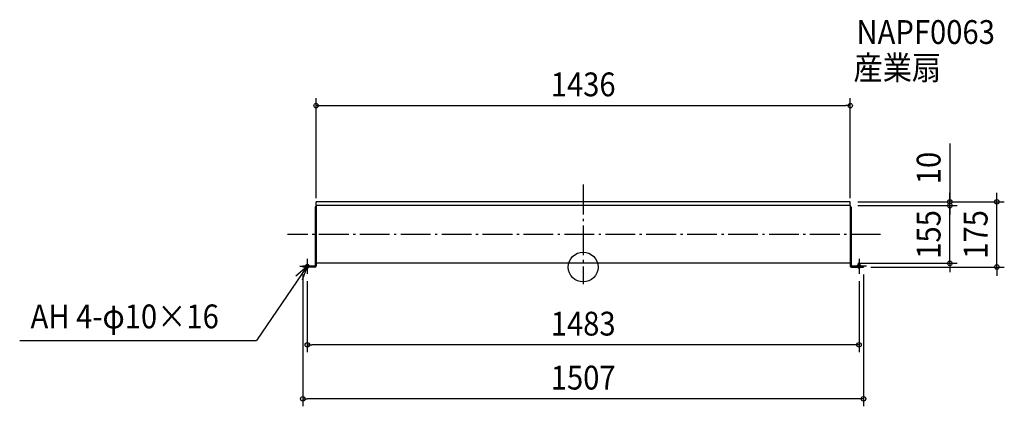
# Model space of a CAD drawing. Extents: x -1515 to 1132, y -374 to 664.
import ezdxf
from ezdxf.enums import TextEntityAlignment as Align

# ---------------------------------------------------------------- set-up
doc = ezdxf.new("R2010")
doc.units = 0
doc.header["$LTSCALE"] = 20
doc.header["$PDMODE"] = 3
doc.header["$PDSIZE"] = -2
doc.linetypes.add('DASHDOT', pattern=[5.5, 4, -0.6, 0.3, -0.6])
doc.layers.get('DEFPOINTS').update_dxf_attribs({"linetype": 'CONTINUOUS'})
for name, color, linetype in [('ARRANGE', 1, 'CONTINUOUS'), ('BASIS', 6, 'DASHDOT'), ('DETAIL', 5, 'CONTINUOUS'), ('ETC', 61, 'CONTINUOUS'), ('FIX', 11, 'CONTINUOUS'), ('NOTE', 4, 'CONTINUOUS'), ('OUTLINE', 3, 'CONTINUOUS'), ('SIZE', 30, 'CONTINUOUS')]:
    doc.layers.add(name, color=color, linetype=linetype)
doc.styles.get("Standard").update_dxf_attribs({"font": 'SIMPLEX.shx', "width": 0.9, "height": 64, "bigfont": 'BIGFONT.shx'})

msp = doc.modelspace()

# ---------------------------------------------------------------- linework, layer by layer
at = {"layer": 'ARRANGE', "color": 1, "linetype": 'CONTINUOUS'}
msp.add_circle((0, 0), 40, dxfattribs=at)
msp.add_point((0, 0), dxfattribs=at)
at = {"layer": 'BASIS', "color": 6, "linetype": 'DASHDOT'}
for p, q in [((0, 221.496781), (0, -45.584766)), ((799.707869, 87.5), (-795.129378, 87.5))]:
    msp.add_line(p, q, dxfattribs=at)
at = {"layer": 'DEFPOINTS', "color": 30, "linetype": 'CONTINUOUS'}
for p in [(718, 433.628662), (-718, 165), (718, 175), (718, 175), (718, 165), (718, 165), (718, 165), (985.661133, 175), (985.661133, 165), (1112.11, 175), (-753.5, 0), (718, 10), (753.5, 0), (753.5, 0), (-741.5, -18), (741.5, -18), (-741.5, -209.065123), (-753.5, -354.041374)]:
    msp.add_point(p, dxfattribs=at)
at = {"layer": 'DETAIL', "color": 5, "linetype": 'CONTINUOUS'}
for p, q in [((-720, 162), (-720, 3.5)), ((-718, 162), (-720, 162)), ((718, 175), (-718, 175)), ((-718, 165), (-718, 175)), ((718, 165), (-718, 165)), ((-718, 165), (-718, 10)), ((718, 165), (718, 175)), ((718, 165), (718, 10)), ((718, 162), (720, 162)), ((720, 162), (720, 3.5)), ((-753.5, 2), (-753.5, 0)), ((-721.5, 2), (-753.5, 2)), ((-721, 0), (-753.5, 0)), ((718, 10), (-718, 10)), ((-718, 10), (-718, 3)), ((65.000001, 10), (5.814447, 10)), ((718, 10), (718, 3)), ((721, 0), (753.5, 0)), ((721.5, 2), (753.5, 2)), ((753.5, 2), (753.5, 0))]:
    msp.add_line(p, q, dxfattribs=at)
for centre, radius, start, end in [((-721.5, 3.5), 1.5, 270, 0), ((-721, 3), 3, 270, 0), ((721, 3), 3, 180, 270), ((721.5, 3.5), 1.5, 180, 270)]:
    msp.add_arc(centre, radius, start, end, dxfattribs=at)
at = {"layer": 'FIX', "color": 11, "linetype": 'CONTINUOUS'}
for centre in [(-741.5, 2), (741.5, 2)]:
    msp.add_circle(centre, 5, dxfattribs=at)
at = {"layer": 'NOTE', "color": 4, "linetype": 'CONTINUOUS'}
for p, q in [((-741.5, 2), (-878.501648, -197.612762)), ((-772.000265, -23.879216), (-741.5, 2)), ((-761.5, 2), (-721.5, 2)), ((-741.5, 2), (-754.974396, -35.662191)), ((-741.5, 22), (-741.5, -18)), ((761.5, 2), (721.5, 2)), ((741.5, 22), (741.5, -18)), ((-1514.733, -197.612762), (-878.501648, -197.612762))]:
    msp.add_line(p, q, dxfattribs=at)
at = {"layer": 'OUTLINE', "color": 3, "linetype": 'CONTINUOUS'}
for p, q in [((718, 165), (-718, 165)), ((-718, 165), (-718, 10)), ((718, 165), (718, 10)), ((718, 10), (-718, 10))]:
    msp.add_line(p, q, dxfattribs=at)
at = {"layer": 'SIZE', "color": 30, "linetype": 'CONTINUOUS'}
for p, q in [((-718, 185), (-718, 453.628662)), ((718, 185), (718, 453.628662)), ((-718, 433.628662), (-706, 433.628662)), ((-706, 433.628662), (706, 433.628662)), ((718, 433.628662), (706, 433.628662)), ((985.661133, 332.152517), (985.661133, 175)), ((985.661133, 187), (985.661133, 199)), ((985.661133, 177), (985.661133, 189)), ((985.661133, 175), (985.661133, 187)), ((1112.11, 187), (1112.11, 199)), ((1112.11, 175), (1112.11, 187)), ((738, 175), (1005.661, 175)), ((738, 175), (1132.11, 175)), ((738, 165), (1005.661, 165)), ((738, 165), (1005.661, 165)), ((985.661133, 165), (985.661133, 177)), ((985.661133, 165), (985.661133, 175)), ((985.661133, 165), (985.661133, 175)), ((985.661133, 10), (985.661133, 165)), ((985.661133, 165), (985.661133, 153)), ((1112.11, 0), (1112.11, 175)), ((985.661133, 153), (985.661133, 141)), ((738, 10), (1005.661, 10)), ((773.5, 0), (1132.11, 0)), ((985.661133, 10), (985.661133, -2)), ((1112.11, 0), (1112.11, -12)), ((-753.5, -20), (-753.5, -374.041374)), ((753.5, -20), (753.5, -374.041374)), ((985.661133, -2), (985.661133, -14)), ((1112.11, -12), (1112.11, -24)), ((-741.5, -38), (-741.5, -229.065123)), ((741.5, -38), (741.5, -229.065123)), ((-741.5, -209.065123), (-729.5, -209.065123)), ((729.5, -209.065123), (-729.5, -209.065123)), ((741.5, -209.065123), (729.5, -209.065123)), ((-753.5, -354.041374), (-741.5, -354.041374)), ((741.5, -354.041374), (-741.5, -354.041374)), ((753.5, -354.041374), (741.5, -354.041374))]:
    msp.add_line(p, q, dxfattribs=at)
for centre in [(-718, 433.628662), (718, 433.628662), (985.661133, 175), (985.661133, 165), (985.661133, 165), (1112.11, 175), (985.661133, 10), (1112.11, 0), (-741.5, -209.065123), (741.5, -209.065123), (-753.5, -354.041374), (753.5, -354.041374)]:
    msp.add_circle(centre, 6, dxfattribs=at)

# ---------------------------------------------------------------- texts
at = {"layer": 'ETC', "color": 61, "linetype": 'CONTINUOUS', "width": 0.9}
for s, p in [('NAPF0063', (734.707457, 599.254818)), ('産業扇', (726.79175, 503.271246))]:
    msp.add_text(s, height=64, dxfattribs=at).set_placement(p)
at = {"layer": 'NOTE', "color": 4, "linetype": 'CONTINUOUS', "width": 0.9}
msp.add_text('AH 4-φ10×16', height=64, dxfattribs=at).set_placement((-1485.581, -164.628899))
at = {"layer": 'SIZE', "color": 30, "linetype": 'CONTINUOUS', "width": 0.9}
for s, p in [('1436', (0, 458.628662)), ('1483', (0, -184.065123)), ('1507', (0, -329.041374))]:
    msp.add_text(s, height=64, dxfattribs=at).set_placement(p, align=Align.CENTER)
for s, p in [('10', (960.661133, 266.00966)), ('155', (960.661133, 87.5)), ('175', (1087.11, 87.5))]:
    msp.add_text(s, height=64, rotation=90, dxfattribs=at).set_placement(p, align=Align.CENTER)

doc.saveas('drawing.dxf')
